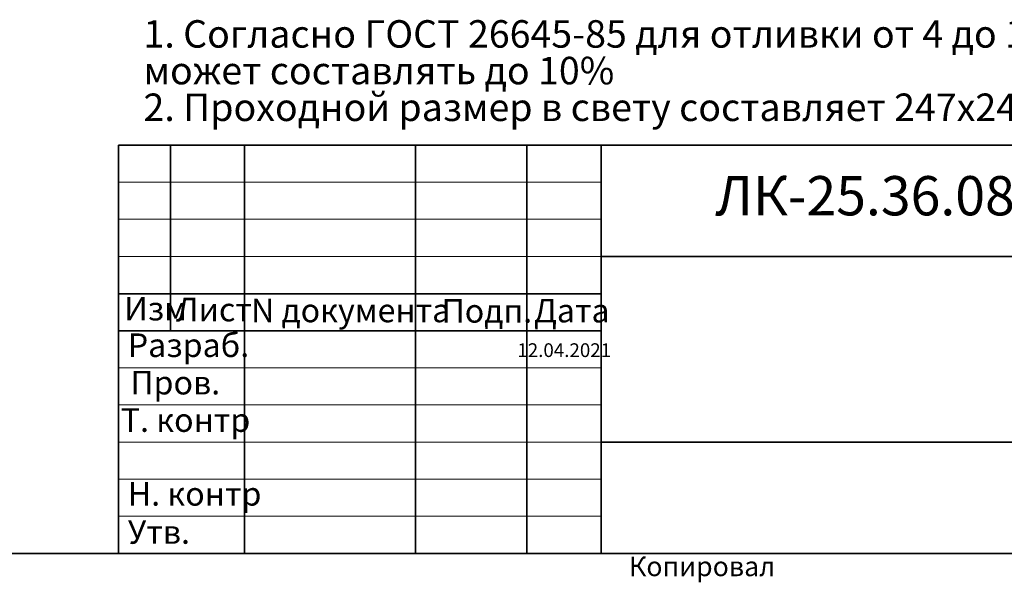
# Model space of a CAD drawing. Units: millimetres. Extents: x 8 to 828, y 1 to 589.
# Drawn here: x 217 to 349, y 1 to 77 of the extents above; entities that cross this region are included whole.
import ezdxf

# ---------------------------------------------------------------- set-up
doc = ezdxf.new("R2010")
doc.units = ezdxf.units.MM
doc.layers.add('FORMAT', color=7, linetype='Continuous')
doc.styles.add('SLDTEXTSTYLE0', font='TXT', dxfattribs={"width": 0.7, "bigfont": 'bigfont'})
doc.styles.add('SLDTEXTSTYLE1', font='TXT', dxfattribs={"width": 0.7})

# ---------------------------------------------------------------- blocks, each defined once
blk = doc.blocks.new('SW_NOTE_0')
at = {"layer": 'FORMAT', "color": 0, "char_height": 3.7042, "attachment_point": 1, "style": 'SLDTEXTSTYLE0'}
for s, insert in [('1. Согласно ГОСТ 26645-85 для отливки от 4 до 10 кг 9 класса точности отклонение от массы', (0, 4.76)), ('может составлять до 10%', (0, -0.18)), ('2. Проходной размер в свету составляет 247х247 мм', (0, -5.12))]:
    blk.add_mtext(s, dxfattribs=dict(at, insert=insert))

msp = doc.modelspace()

# ---------------------------------------------------------------- linework, layer by layer
at = {"layer": 'FORMAT', "lineweight": 35}
msp.add_line((230, 60), (415, 60), dxfattribs=at)
at = {"layer": 'FORMAT', "color": 7, "lineweight": 35}
for p, q in [((230, 60), (230, 4.977585)), ((230, 60), (230, 34.977585)), ((237, 35), (237, 60)), ((247, 60), (247, 5)), ((270, 5), (270, 60)), ((285, 60), (285, 5)), ((295, 4.977585), (295, 59.977585)), ((295, 44.977585), (295, 59.977585)), ((294.9999, 45), (414.9999, 45)), ((295, 39.977585), (230, 39.977585)), ((295, 34.977585), (295, 39.977585)), ((230, 34.977585), (295, 34.977585)), ((295, 20), (415, 20)), ((295, 20), (295, 4.977585)), ((20, 5), (415, 5)), ((230, 5), (415, 5))]:
    msp.add_line(p, q, dxfattribs=at)
at = {"layer": 'FORMAT', "color": 7, "lineweight": 18}
for p, q in [((230, 55), (295, 55)), ((230, 50), (295, 50)), ((295, 44.977585), (230, 44.977585)), ((230, 30), (295, 30)), ((230, 25), (295, 25)), ((230, 20), (295, 20)), ((230, 15), (295, 15)), ((230, 10), (295, 10))]:
    msp.add_line(p, q, dxfattribs=at)

# ---------------------------------------------------------------- block references
at = {"layer": 'FORMAT'}
msp.add_blockref('SW_NOTE_0', (233.38848, 72.058946), dxfattribs=at)

# ---------------------------------------------------------------- texts
at = {"layer": 'FORMAT', "color": 7, "style": 'SLDTEXTSTYLE0'}
for s, insert, char_height, attachment_point in [('ЛК-25.36.08-ВЧ-Ф4.000', (349.793599, 55.819552), 5.29166667, 2), ('Изм', (230.785144, 39.555021), 3.175, 1), ('Лист', (237.759359, 39.430617), 3.175, 1), ('N документа', (247.873075, 39.309979), 3.175, 1), ('Подп.', (273.516848, 39.251831), 3.175, 1), ('Дата', (285.957123, 39.285535), 3.175, 1), ('Разраб.', (231.270021, 34.627118), 3.175, 1), ('Пров.', (231.616894, 29.584134), 3.175, 1), ('Т. контр', (230.330015, 24.54392), 3.175, 1), ('Н. контр', (231.270021, 14.607291), 3.175, 1), ('Утв.', (231.270021, 9.4708), 3.175, 1), ('Копировал', (298.745997, 4.577407), 2.6458333, 1)]:
    msp.add_mtext(s, dxfattribs=dict(at, insert=insert, char_height=char_height, attachment_point=attachment_point))
at = {"layer": 'FORMAT', "insert": (290.033538, 33.299619), "char_height": 1.8520833, "attachment_point": 2, "style": 'SLDTEXTSTYLE1'}
msp.add_mtext('12.04.2021', dxfattribs=at)

doc.saveas('drawing.dxf')
